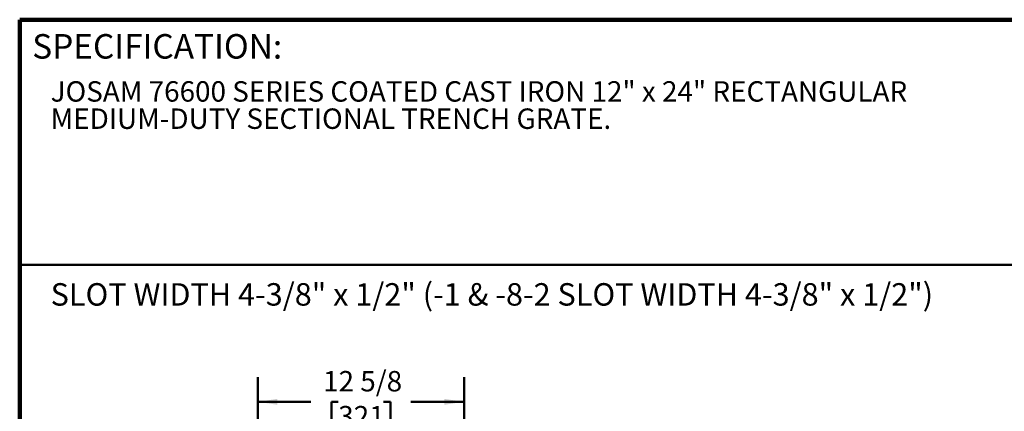
# Model space of a CAD drawing. Units: inches. Extents: x 5 to 269, y 2 to 350.
# Drawn here: x 13 to 173, y 286 to 350 of the extents above; entities that cross this region are included whole.
import ezdxf

# ---------------------------------------------------------------- set-up
doc = ezdxf.new("R2010")
doc.units = ezdxf.units.IN
doc.header["$LTSCALE"] = 32
doc.header["$MEASUREMENT"] = 0
doc.styles.add('SLDTEXTSTYLE0', font='TXT', dxfattribs={"width": 0.605})
doc.dimstyles.new('SLDDIMSTYLE2', dxfattribs={"dimtxt": 3.235677, "dimasz": 3.2, "dimexe": 0, "dimexo": 0.0625, "dimgap": 0.808919, "dimtad": 0, "dimtih": 1, "dimtoh": 1, "dimdec": 6, "dimlfac": 0.375, "dimrnd": 1e-09, "dimzin": 12, "dimdsep": 46, "dimlunit": 5, "dimtxsty": 'SLDTEXTSTYLE0', "dimsah": 1, "dimcen": 0.09, "dimadec": 0, "dimazin": 3, "dimtfac": 1, "dimtdec": 3, "dimtofl": 0, "dimtmove": 0, "dimatfit": 3, "dimfxl": 0, "dimfrac": 2, "dimtolj": 1, "dimtzin": 12, "dimarcsym": 0})

# ---------------------------------------------------------------- blocks, each defined once
blk = doc.blocks.new('SW_NOTE_0_7')
at = {"color": 0, "linetype": 'Continuous', "lineweight": 18, "char_height": 3.3333, "attachment_point": 1, "style": 'SLDTEXTSTYLE0'}
for s, insert in [('JOSAM 76600 SERIES COATED CAST IRON 12" x 24" RECTANGULAR', (0, 4.3)), ('MEDIUM-DUTY SECTIONAL TRENCH GRATE.', (0, -0.15))]:
    blk.add_mtext(s, dxfattribs=dict(at, insert=insert))
blk = doc.blocks.new('_D_2')
at = {"color": 7, "linetype": 'Continuous', "lineweight": 50}
for p, q in [((51.6, 264.94), (51.6, 291.61)), ((85.26, 264.94), (85.26, 291.61)), ((51.6, 287.61), (60.28, 287.61)), ((64.73, 287.61), (63.62, 287.61)), ((63.62, 287.61), (63.62, 282.64)), ((72.13, 287.61), (73.25, 287.61)), ((73.25, 287.61), (73.25, 282.64)), ((85.26, 287.61), (76.58, 287.61)), ((63.62, 282.64), (64.73, 282.64)), ((73.25, 282.64), (72.13, 282.64))]:
    blk.add_line(p, q, dxfattribs=at)
for points in [[(51.6, 287.61), (54.8, 287.13), (54.8, 288.09)], [(85.26, 287.61), (82.06, 288.09), (82.06, 287.13)]]:
    blk.add_solid(points, dxfattribs=at)
at = {"color": 7, "linetype": 'Continuous', "lineweight": 50, "char_height": 3.333, "attachment_point": 1, "style": 'SLDTEXTSTYLE0'}
for s, insert in [('12 5/8', (62.26, 292.64)), ('321', (64.73, 286.93))]:
    blk.add_mtext(s, dxfattribs=dict(at, insert=insert))

msp = doc.modelspace()

# ---------------------------------------------------------------- linework, layer by layer
at = {"color": 7, "linetype": 'Continuous', "lineweight": 100}
for p in [(268.75, 350), (12.75, 2)]:
    msp.add_line(p, (12.75, 350), dxfattribs=at)
at = {"color": 7, "linetype": 'Continuous', "lineweight": 50}
msp.add_line((12.75, 310), (268.75, 310), dxfattribs=at)

# ---------------------------------------------------------------- block references
at = {"color": 7, "linetype": 'Continuous', "lineweight": 18}
msp.add_blockref('SW_NOTE_0_7', (17.7979035, 335.6533387), dxfattribs=at)

# ---------------------------------------------------------------- texts
at = {"color": 7, "linetype": 'Continuous', "lineweight": 0, "insert": (14.7906086, 347.6475157), "char_height": 4, "attachment_point": 1, "style": 'SLDTEXTSTYLE0'}
msp.add_mtext('SPECIFICATION:', dxfattribs=at)
at = {"color": 7, "linetype": 'Continuous', "lineweight": 50, "insert": (17.7979035, 306.9814206), "char_height": 3.666666667, "attachment_point": 1, "style": 'SLDTEXTSTYLE0'}
msp.add_mtext('SLOT WIDTH 4-3/8" x 1/2" (-1 & -8-2 SLOT WIDTH 4-3/8" x 1/2")', dxfattribs=at)

# ---------------------------------------------------------------- dimensions: what is measured, and where the dimension line sits
at = {"color": 7, "linetype": 'Continuous', "lineweight": 50}
dim = msp.add_linear_dim(base=(85.2640425, 287.6064404), p1=(51.5973758, 262.9397738), p2=(85.2640425, 262.9397738), dimstyle='SLDDIMSTYLE2', dxfattribs=at)
dim.commit()
dim.dimension.update_dxf_attribs({"geometry": '_D_2', "text_midpoint": (68.4307092, 287.6064404), "dimtype": 160})

doc.saveas('drawing.dxf')
